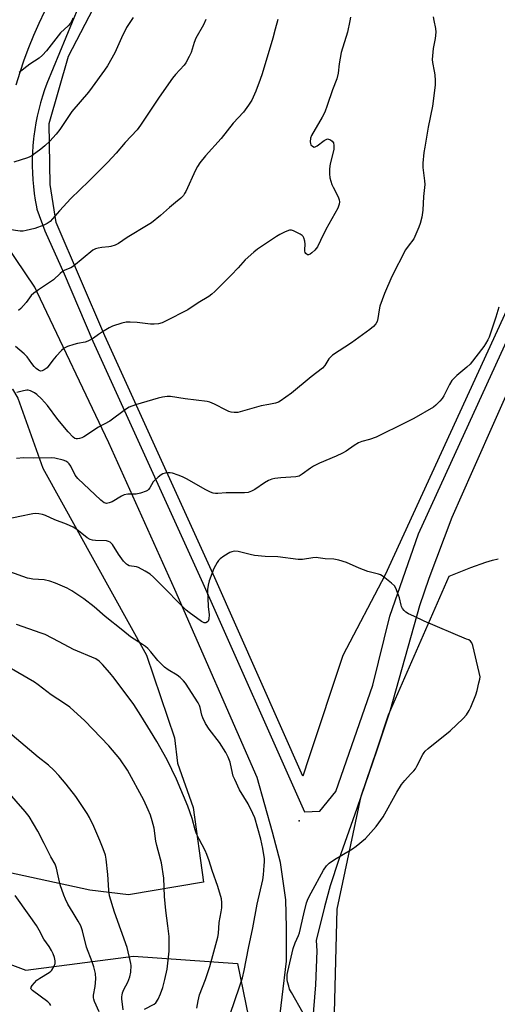
# Model space of a CAD drawing. Units: inches. Extents: x 1255771 to 1261772, y 601449 to 605450.
# Drawn here: x 1256848 to 1257032, y 604538 to 604918 of the extents above; entities that cross this region are included whole.
import ezdxf

# ---------------------------------------------------------------- set-up
doc = ezdxf.new("R2010")
doc.units = ezdxf.units.IN
doc.header["$MEASUREMENT"] = 0
for name, color, linetype in [('CNTRL-Analytical Point', 7, 'Continuous'), ('NTRL-Farm Land', 3, 'Continuous'), ('NTRL-Trees', 3, 'Continuous'), ('TRANS-Driveway', 251, 'Continuous'), ('Undefined', 1, 'Continuous')]:
    doc.layers.add(name, color=color, linetype=linetype)

msp = doc.modelspace()

# ---------------------------------------------------------------- linework, layer by layer
at = {"layer": 'CNTRL-Analytical Point'}
msp.add_point((1256955.74, 604608.87, 729), dxfattribs=at)
at = {"layer": 'NTRL-Farm Land'}
for points in [[(1257046.64, 604829.36), (1256988.99, 604703.75), (1256972.68, 604672.61), (1256959.54, 604633.14), (1256957.14, 604626.04), (1256923.22, 604702.55), (1256880.77, 604795.96), (1256861.94, 604839.81), (1256859.67, 604854.47), (1256859.31, 604877.96), (1256866.78, 604903.94), (1256885.85, 604940.82)], [(1256968.86, 604514.81), (1256970.4, 604574.78), (1256979.7, 604618.39), (1256985.8, 604636.09), (1256990.24, 604649.74), (1257013.6, 604703.25), (1257022, 604706.61), (1257027.85, 604708.65), (1257030.38, 604709.37), (1257032.59, 604709.89)]]:
    msp.add_lwpolyline(points, dxfattribs=at)
msp.add_lwpolyline([(1256856.83, 604744.97), (1256896.79, 604672.71), (1256907.63, 604640.9), (1256908.8, 604631.13), (1256914.83, 604614), (1256918.85, 604585.1), (1256889.89, 604580.27), (1256874.96, 604582), (1256792.52, 604599.97), (1256704.64, 604626.07), (1256654.55, 604629.99), (1256633.83, 604641.08), (1256628.99, 604652.1), (1256622.93, 604661.9), (1256629.12, 604676.53), (1256647.55, 604694.75), (1256700.3, 604732.34), (1256703.59, 604742.82), (1256740.72, 604742.23), (1256764.8, 604745.06), (1256845.14, 604775.44), (1256847.18, 604771.9)], close=True, dxfattribs=at)
at = {"layer": 'NTRL-Trees'}
msp.add_lwpolyline([(1256801.28, 604569.57), (1256850.3, 604551.13), (1256873.04, 604554.12), (1256891.86, 604556.59), (1256931.94, 604553.78), (1256938.41, 604522.33), (1256887.28, 604369.84), (1256928.77, 604288.4), (1256935.62, 604235.96), (1256929.25, 604219.35), (1256915.52, 604220.97), (1256861.62, 604294.29), (1256805.33, 604398), (1256791.55, 604421.36), (1256716.89, 604499.98), (1256653.16, 604541.51), (1256631.63, 604581.35), (1256637.5, 604601.35), (1256657.61, 604609.73), (1256699.32, 604606.17), (1256748.69, 604601.62)], close=True, dxfattribs=at)
at = {"layer": 'TRANS-Driveway'}
for points in [[(1256873.05, 604929.04, 0), (1256858.36, 604893.45, 0), (1256857.48, 604890.97, 0), (1256856.66, 604888.46, 0), (1256855.92, 604885.94, 0), (1256855.26, 604883.39, 0), (1256854.67, 604880.82, 0), (1256854.16, 604878.24, 0), (1256853.73, 604875.64, 0), (1256853.38, 604873.03, 0), (1256853.26, 604872.01, 0), (1256853.02, 604869.38, 0), (1256852.85, 604866.76, 0), (1256852.76, 604864.12, 0), (1256852.75, 604861.49, 0), (1256852.82, 604858.86, 0), (1256852.97, 604856.23, 0), (1256853.2, 604853.6, 0), (1256853.5, 604850.99, 0), (1256853.89, 604848.38, 0), (1256854.35, 604845.79, 0), (1256854.52, 604844.91, 0), (1256857.64, 604836.56, 0), (1256865.04, 604819.94, 0), (1256876.19, 604793.94, 0), (1256918.65, 604700.51, 0), (1256957.77, 604612.29, 0), (1256963.75, 604612.57, 0), (1256969.98, 604620.1, 0), (1256984.22, 604661.23, 0), (1256990.79, 604687.83, 0), (1257001.76, 604719.6, 0), (1257051.15, 604827.21, 0)], [(1256846.55, 604892.9, 0), (1256848.04, 604897.76, 0), (1256849.68, 604902.57, 0), (1256851.46, 604907.33, 0), (1256853.39, 604912.03, 0), (1256855.45, 604916.68, 0), (1256857.65, 604921.26, 0)], [(1256947.55, 604526.89, 0), (1256950.89, 604554.68, 0), (1256950.94, 604567.61, 0), (1256950.56, 604578.32, 0), (1256948.56, 604592.74, 0), (1256945.44, 604604.47, 0), (1256939.61, 604625.59, 0), (1256907.77, 604698.08, 0), (1256882.25, 604754.66, 0), (1256854.69, 604812.82, 0), (1256853.73, 604814.74, 0), (1256842.54, 604831.34, 0)], [(1257050.04, 604805.71, 0), (1257022.65, 604743.95, 0), (1257014.66, 604725.9, 0), (1257005.86, 604702.38, 0), (1257002.22, 604691.84, 0), (1256990.83, 604651.54, 0), (1256985.8, 604636.09, 0), (1256978.05, 604613.6, 0), (1256971.06, 604593.85, 0), (1256967.78, 604583.75, 0), (1256965.56, 604575.6, 0), (1256962.3, 604562.58, 0), (1256962.62, 604558.68, 0), (1256962.06, 604545.51, 0), (1256960.58, 604526.48, 0)]]:
    msp.add_polyline3d(points, dxfattribs=at)
at = {"layer": 'Undefined'}
for points, elevation in [([(1256919.79, 604918.14), (1256918.83, 604916.05), (1256915.88, 604910.86), (1256915.26, 604909.21), (1256914.12, 604905.39), (1256913.35, 604903.77), (1256912.04, 604901.43), (1256911.32, 604900.48), (1256908, 604896.84), (1256906.92, 604895.46), (1256901.79, 604888.15), (1256894.59, 604877.3), (1256893.2, 604875.46), (1256888.61, 604870.58), (1256885.16, 604866.55), (1256881.91, 604863.05), (1256874.6, 604855.69), (1256867.7, 604848.96), (1256863.24, 604844.31), (1256860.62, 604841.22), (1256859.63, 604840.17), (1256858.47, 604839.3), (1256857.19, 604838.69), (1256853.71, 604837.46), (1256850.41, 604836.6), (1256849.3, 604836.41), (1256848.12, 604836.39), (1256843.75, 604837.1)], 742), ([(1256891.66, 604918.83), (1256889.19, 604914.97), (1256887.23, 604910.99), (1256884.56, 604905.25), (1256881.77, 604900.16), (1256880.68, 604898.48), (1256875.93, 604891.95), (1256874.44, 604890.08), (1256868.01, 604882.55), (1256863.42, 604875.69), (1256861.93, 604873.85), (1256859.54, 604871.17), (1256857.67, 604869.35), (1256856.08, 604868.08), (1256852.77, 604865.66), (1256851.78, 604865.06), (1256850.98, 604864.71), (1256845.66, 604863)], 744), ([(1256975.61, 604919.01), (1256975.36, 604917.54), (1256974.43, 604913.19), (1256971.94, 604905.31), (1256971.16, 604900.99), (1256970.81, 604897.42), (1256970.33, 604895.25), (1256968.68, 604890.91), (1256966.59, 604884.87), (1256965.64, 604882.39), (1256964.62, 604880.37), (1256960.49, 604873.31), (1256960.12, 604872.25), (1256959.97, 604870.92), (1256960.08, 604870.18), (1256960.33, 604869.71), (1256960.88, 604869.15), (1256961.53, 604868.88), (1256961.99, 604868.95), (1256962.69, 604869.32), (1256965.47, 604871.46), (1256966.4, 604871.97), (1256966.64, 604872.01), (1256967.14, 604871.95), (1256967.89, 604871.61), (1256968.56, 604871.12), (1256969.01, 604870.47), (1256969.2, 604869.41), (1256969.17, 604867.99), (1256968.94, 604866.86), (1256967.77, 604862.38), (1256967.52, 604860.43), (1256967.43, 604858.48), (1256967.66, 604857.04), (1256968.43, 604854.47), (1256968.9, 604853.37), (1256970.77, 604849.63), (1256971.19, 604848.53), (1256971.3, 604847.69), (1256971.25, 604846.86), (1256971, 604846.08), (1256970.64, 604845.33), (1256966.08, 604836.99), (1256964.05, 604832.76), (1256962.8, 604830.42), (1256962.31, 604829.68), (1256961.75, 604829.01), (1256960.71, 604828), (1256960.06, 604827.49), (1256959.41, 604827.23), (1256958.97, 604827.33), (1256958.38, 604827.76), (1256958.1, 604828.17), (1256957.97, 604828.65), (1256957.94, 604829.18), (1256958.07, 604831.45), (1256957.99, 604832.56), (1256957.54, 604833.87), (1256957.27, 604834.34), (1256956.91, 604834.74), (1256956.21, 604835.23), (1256954.65, 604836.06), (1256953.59, 604836.54), (1256952.8, 604836.78), (1256952.01, 604836.74), (1256950.42, 604836.12), (1256948.33, 604835.11), (1256947.07, 604834.37), (1256939.72, 604829.41), (1256938.3, 604828.36), (1256934.88, 604825.29), (1256932.22, 604822.2), (1256929.58, 604819.39), (1256926.82, 604816.71), (1256923.27, 604813.11), (1256922.07, 604812.03), (1256920.84, 604811.21), (1256916.78, 604808.73), (1256912.81, 604806), (1256904.23, 604801.61), (1256902.86, 604801.08), (1256901.46, 604800.65), (1256899.77, 604800.45), (1256898.34, 604800.54), (1256893.18, 604801.16), (1256890.52, 604801.25), (1256889.04, 604801.22), (1256887.34, 604800.88), (1256883.73, 604799.75), (1256882.41, 604799.09), (1256879.85, 604797.55), (1256878.36, 604796.57), (1256876.41, 604795.08), (1256874.23, 604793.89), (1256873.15, 604793.53), (1256870.22, 604792.99), (1256868.83, 604792.64), (1256866.4, 604791.87), (1256865.12, 604791.28), (1256863.98, 604790.37), (1256861.97, 604788.18), (1256860.67, 604786.59), (1256858.5, 604783.65), (1256857.35, 604782.85), (1256856.6, 604782.53), (1256856.11, 604782.42), (1256855.63, 604782.48), (1256855.17, 604782.7), (1256854.28, 604783.39), (1256853.44, 604784.19), (1256852.53, 604785.28), (1256850.75, 604787.96), (1256849.67, 604789.07), (1256846.31, 604791.83)], 738), ([(1256947.55, 604918.11), (1256946.49, 604914.38), (1256945.64, 604910.86), (1256941.49, 604897.14), (1256940.74, 604894.96), (1256938.99, 604890.39), (1256937.46, 604886.97), (1256936.21, 604884.97), (1256934.33, 604882.33), (1256930.34, 604878.12), (1256925.71, 604872.12), (1256919.62, 604865.53), (1256917.48, 604862.79), (1256916.53, 604861.34), (1256915.8, 604860), (1256911.98, 604851.7), (1256911.57, 604850.91), (1256911.08, 604850.2), (1256910.06, 604849.16), (1256908.1, 604847.41), (1256905.72, 604845.52), (1256902.25, 604842.41), (1256898.78, 604839.62), (1256897.54, 604838.79), (1256889.35, 604833.95), (1256886.02, 604831.58), (1256884.79, 604831), (1256883.14, 604830.48), (1256882.29, 604830.32), (1256879.66, 604830.11), (1256878.21, 604829.9), (1256877.11, 604829.58), (1256876.16, 604829.06), (1256868.68, 604822.86), (1256867.67, 604822.27), (1256865.33, 604821.29), (1256864.41, 604820.79), (1256863.55, 604820.08), (1256860.93, 604817.65), (1256855.15, 604813.82), (1256853.31, 604812.52), (1256852.28, 604811.54), (1256850.34, 604808.91), (1256848.3, 604806.53), (1256847.48, 604805.79)], 740), ([(1256868.36, 604918.59), (1256868.05, 604917.6), (1256867.56, 604916.7), (1256866.65, 604915.67), (1256863.71, 604912.9), (1256862.71, 604911.85), (1256858.21, 604906.02), (1256856.69, 604904.32), (1256855.44, 604903.21), (1256851.88, 604900.83), (1256847.67, 604897.61)], 746), ([(1257007.5, 604919.12), (1257007.79, 604917.72), (1257008.34, 604914.59), (1257008.46, 604913.18), (1257008.22, 604910.72), (1257007.54, 604906.9), (1257007.12, 604902.65), (1257007.22, 604901.52), (1257007.9, 604898.14), (1257008.11, 604896.74), (1257008.29, 604894.53), (1257008.22, 604892.81), (1257007.28, 604884.64), (1257005.6, 604876.5), (1257004.23, 604868.85), (1257003.93, 604866.79), (1257003.52, 604862.68), (1257003.53, 604860.96), (1257004.17, 604855.86), (1257004.25, 604854.42), (1257003.8, 604849.72), (1257003.47, 604844.45), (1257003.05, 604841.86), (1257002.47, 604839.31), (1257001.96, 604837.95), (1257000, 604833.39)], 736), ([(1257000, 604833.39), (1256997.81, 604830.6), (1256996.8, 604829.15), (1256991.47, 604818.91), (1256988.68, 604812.35), (1256986.95, 604807.46), (1256986.58, 604806.08), (1256986.16, 604802.67), (1256985.9, 604801.58), (1256985.37, 604800.65), (1256984.42, 604799.57), (1256983.05, 604798.45), (1256976, 604793.35), (1256968.68, 604788.57), (1256967.82, 604787.78), (1256967.25, 604787.12), (1256965.67, 604784.56), (1256964.74, 604783.52), (1256960.43, 604780.16), (1256952.75, 604773.92), (1256948.48, 604770.78), (1256947.73, 604770.36), (1256946.64, 604770), (1256944.09, 604769.45), (1256941.08, 604768.96), (1256932.13, 604766.44), (1256931.55, 604766.36), (1256930.68, 604766.4), (1256929.52, 604766.59), (1256928.67, 604766.83), (1256927.58, 604767.3), (1256923.09, 604769.65), (1256921.33, 604770.4), (1256920.27, 604770.7), (1256911.83, 604771.65), (1256906.16, 604772.55), (1256904.76, 604772.55), (1256903.08, 604772.38), (1256901.4, 604771.98), (1256892.64, 604769.38), (1256890.22, 604768.49), (1256888.79, 604767.63), (1256882.74, 604763.12), (1256878.38, 604760.71), (1256872.61, 604757.08), (1256871.83, 604756.66), (1256871.02, 604756.36), (1256870.19, 604756.22), (1256869.65, 604756.24), (1256869.17, 604756.39), (1256868.54, 604756.84), (1256866.61, 604758.94), (1256862.58, 604763.77), (1256858.68, 604769.06), (1256856.31, 604771.67), (1256854.48, 604773.4), (1256853.58, 604774.06), (1256852.03, 604774.78), (1256851.23, 604775.01), (1256850.69, 604775.05), (1256849.32, 604774.82), (1256846.85, 604774.13)], 736), ([(1257032.87, 604807.07), (1257031.71, 604803.22), (1257029.76, 604797.41), (1257029.08, 604795.48), (1257028.59, 604794.42), (1257027.74, 604792.87), (1257027.07, 604791.89), (1257021.71, 604785.12), (1257020.46, 604783.89), (1257016.67, 604780.67), (1257014.73, 604778.72), (1257013.84, 604777.27), (1257011.66, 604772.82), (1257011.02, 604771.88), (1257010.08, 604770.83), (1257008.48, 604769.22), (1257007.59, 604768.53), (1257000, 604764.12)], 734), ([(1257000, 604764.12), (1256996.88, 604762.51), (1256985.48, 604756.95), (1256982.88, 604755.94), (1256979.95, 604755.19), (1256978.69, 604754.68), (1256977.02, 604753.71), (1256973.97, 604751.54), (1256972.45, 604750.68), (1256970.07, 604749.54), (1256963.61, 604746.86), (1256961.3, 604745.69), (1256960.1, 604744.93), (1256956.95, 604742.56), (1256955.78, 604741.88), (1256954.48, 604741.57), (1256948.73, 604741.2), (1256946.35, 604740.92), (1256945.2, 604740.68), (1256943.9, 604740.14), (1256942.41, 604739.32), (1256938.68, 604736.67), (1256937.39, 604736.04), (1256936.06, 604735.55), (1256934.61, 604735.37), (1256927.54, 604735.36), (1256924.32, 604735.14), (1256923.46, 604735.17), (1256922.63, 604735.32), (1256921.56, 604735.68), (1256919.74, 604736.58), (1256912.22, 604740.8), (1256910.69, 604741.58), (1256909.07, 604742.21), (1256906.83, 604742.96), (1256905.97, 604743.13), (1256905.12, 604743.14), (1256904, 604742.98), (1256903.2, 604742.74), (1256902.47, 604742.31), (1256901.33, 604741.42), (1256900.03, 604740.26), (1256899.45, 604739.63), (1256898.1, 604737.36), (1256897.62, 604736.7), (1256897.21, 604736.35), (1256896.72, 604736.08), (1256894.52, 604735.3), (1256892.81, 604734.87), (1256889.66, 604734.84), (1256888.28, 604734.63), (1256887.25, 604734.17), (1256883.54, 604731.95), (1256882.49, 604731.54), (1256881.44, 604731.34), (1256880.97, 604731.41), (1256880.53, 604731.6), (1256879.27, 604732.54), (1256870.37, 604740.92), (1256869.8, 604741.58), (1256869.35, 604742.27), (1256867.63, 604745.64), (1256867, 604746.57), (1256866.46, 604747.18), (1256865.77, 604747.61), (1256864.67, 604747.97), (1256861.5, 604748.73), (1256860.05, 604748.94), (1256853.05, 604748.78), (1256849.36, 604748.94), (1256846.73, 604748.72)], 734), ([(1257000, 604687.8), (1256998.02, 604688.76), (1256996.93, 604689.41), (1256996.32, 604689.97), (1256995.66, 604690.83), (1256995.27, 604691.55), (1256995.08, 604692.07), (1256994.44, 604694.83), (1256993.73, 604697), (1256993.1, 604698.58), (1256992.51, 604699.52), (1256991.43, 604700.51), (1256988.13, 604703.08), (1256987.15, 604703.74), (1256986.43, 604704.05), (1256983.34, 604704.74), (1256982.23, 604705.07), (1256978.98, 604706.31), (1256974.08, 604708.46), (1256971.08, 604709.38), (1256969.15, 604709.86), (1256965.82, 604710), (1256963.09, 604710.36), (1256962.27, 604710.4), (1256960.99, 604710.28), (1256957.05, 604709.71), (1256955.32, 604709.7), (1256947.52, 604710.77), (1256942.66, 604710.88), (1256938.55, 604711.27), (1256936.84, 604711.57), (1256932.24, 604712.73), (1256930.86, 604712.85), (1256929.74, 604712.67), (1256928.95, 604712.32), (1256926.7, 604710.91), (1256925.26, 604709.89), (1256924.65, 604709.27), (1256924.14, 604708.55), (1256922.87, 604706.2), (1256921.09, 604701.46), (1256920.67, 604699.78), (1256920.39, 604698.08), (1256920.35, 604696.94), (1256920.46, 604694.92), (1256920.7, 604691.46), (1256921.02, 604688.43), (1256920.96, 604686.67), (1256920.71, 604685.92), (1256920.38, 604685.59), (1256919.73, 604685.29), (1256919.06, 604685.28), (1256918.01, 604685.8), (1256913.27, 604689.19), (1256912.13, 604690.09), (1256909.65, 604692.53), (1256903.97, 604698.5), (1256899.58, 604702.82), (1256898.27, 604703.98), (1256896.33, 604705.19), (1256893.8, 604706.53), (1256893, 604706.79), (1256890.19, 604707.23), (1256889.51, 604707.56), (1256889.09, 604707.89), (1256888.03, 604709.06), (1256885.99, 604711.78), (1256883.71, 604715.46), (1256883.2, 604716.03), (1256882.81, 604716.33), (1256882.16, 604716.66), (1256881.4, 604716.84), (1256877.14, 604716.96), (1256875.98, 604717.16), (1256875.13, 604717.41), (1256873.93, 604718.1), (1256869.97, 604721.32), (1256868.54, 604722.21), (1256865.95, 604723.34), (1256861.5, 604725.03), (1256857.81, 604726.67), (1256856.71, 604727.01), (1256855.29, 604727.27), (1256854.15, 604727.38), (1256852.98, 604727.3), (1256847.99, 604726.31), (1256841.86, 604724.96)], 732), ([(1256929.11, 604534.2), (1256932.78, 604544.71), (1256933.85, 604548.27), (1256934.53, 604551.03), (1256936.17, 604559.63), (1256937.83, 604567.52), (1256939.61, 604576.68), (1256941.7, 604586.07), (1256942, 604588.03), (1256942.31, 604591.52), (1256942.4, 604592.97), (1256942.36, 604594.18), (1256941.72, 604598.08), (1256940.92, 604601.75), (1256938.67, 604609.92), (1256937.93, 604611.71), (1256936.02, 604615.38), (1256932.72, 604620.73), (1256930.9, 604624.74), (1256930.34, 604626.09), (1256930, 604627.2), (1256929.17, 604631.42), (1256928.4, 604633.34), (1256927.42, 604635.18), (1256925.07, 604638.99), (1256921.01, 604644.15), (1256919.61, 604646.4), (1256918.57, 604648.51), (1256918.25, 604649.6), (1256917.61, 604652.58), (1256917.31, 604653.37), (1256916.79, 604654.3), (1256911.87, 604661.92), (1256911.14, 604662.85), (1256909.89, 604664.12), (1256908.74, 604665.03), (1256905.23, 604667.06), (1256903.85, 604668.17), (1256901.27, 604670.64), (1256898.49, 604674.06), (1256897.34, 604675.33), (1256896.5, 604676.1), (1256895.31, 604676.92), (1256890.67, 604679.8), (1256887.73, 604682.24), (1256880.9, 604687.63), (1256876.59, 604691.42), (1256872.61, 604694.56), (1256868.03, 604697.61), (1256866.26, 604698.62), (1256861.68, 604700.56), (1256859.51, 604701.28), (1256857.31, 604701.83), (1256852.96, 604702.11), (1256851.66, 604702.3), (1256850.86, 604702.5), (1256837.15, 604707.42)], 730), ([(1257000, 604628.15), (1257000.61, 604628.94), (1257001.21, 604629.91), (1257003.53, 604634.46), (1257003.97, 604635.14), (1257004.46, 604635.71), (1257005.55, 604636.69), (1257014.01, 604643.6), (1257019.04, 604648.31), (1257020.34, 604649.78), (1257021.38, 604651.41), (1257022.04, 604652.64), (1257023.89, 604657.48), (1257024.43, 604659.15), (1257025.17, 604662.04), (1257025.49, 604663.48), (1257025.57, 604664.35), (1257025.3, 604666.08), (1257022.74, 604676.47), (1257022.37, 604677.54), (1257021.9, 604678.18), (1257021.2, 604678.62), (1257020.41, 604678.99), (1257004.01, 604685.82), (1257000, 604687.8)], 732), ([(1256916.28, 604536.52), (1256916.76, 604539.33), (1256917.33, 604541.65), (1256919.58, 604547.53), (1256921.31, 604552.55), (1256924.37, 604563.88), (1256924.61, 604565.29), (1256924.86, 604569.55), (1256925.68, 604573.75), (1256925.9, 604575.23), (1256925.92, 604577.27), (1256925.77, 604578.72), (1256924.42, 604583.52), (1256922.19, 604589.62), (1256921.06, 604593.33), (1256920.14, 604595.82), (1256919.44, 604597.42), (1256917.19, 604601.73), (1256916.2, 604603.8), (1256915.66, 604605.4), (1256914.51, 604609.71), (1256912.84, 604614.42), (1256908.41, 604624.92), (1256904.8, 604632.32), (1256900.79, 604639.45), (1256898.44, 604643.4), (1256894.65, 604649.51), (1256891.97, 604653.67), (1256884.39, 604663.91), (1256882.75, 604665.94), (1256879.89, 604669.21), (1256878.61, 604670.46), (1256877.24, 604671.38), (1256868.71, 604674.94), (1256863.19, 604677.96), (1256857.74, 604680.71), (1256856.16, 604681.31), (1256846.67, 604684.55)], 728), ([(1256896.06, 604536.08), (1256899.79, 604538.02), (1256900.42, 604538.61), (1256901.31, 604540), (1256902.3, 604542.02), (1256903.13, 604544.55), (1256903.98, 604547.53), (1256904.87, 604551.59), (1256905.57, 604558.46), (1256905.55, 604564.16), (1256905.12, 604568.26), (1256904.27, 604574.19), (1256903.82, 604579.65), (1256903.5, 604586.65), (1256902.58, 604592.66), (1256902.27, 604594.08), (1256900.78, 604599.36), (1256900.49, 604601), (1256899.81, 604606.01), (1256899.05, 604608.82), (1256898.38, 604610.96), (1256897.54, 604613.07), (1256895.76, 604616.83), (1256889.55, 604628.32), (1256886.56, 604632.81), (1256882.3, 604637.82), (1256873.02, 604647.38), (1256867.24, 604652.63), (1256865.14, 604654.12), (1256860.07, 604657.46), (1256855.03, 604661.34), (1256853.6, 604662.36), (1256836.68, 604672.09)], 726), ([(1256887.82, 604535.86), (1256887.35, 604540.16), (1256887.33, 604541.02), (1256887.41, 604541.58), (1256887.64, 604542.38), (1256888.16, 604543.71), (1256889.59, 604546.61), (1256890.36, 604548.64), (1256890.75, 604550.44), (1256890.87, 604552.93), (1256890.81, 604553.77), (1256890.6, 604554.9), (1256889.33, 604559.97), (1256884.55, 604573.54), (1256882.61, 604579.81), (1256882.25, 604582.06), (1256881.97, 604588.15), (1256881.25, 604594.08), (1256880.96, 604595.53), (1256880.1, 604597.98), (1256878.84, 604601.22), (1256876.46, 604606.63), (1256874.79, 604610.09), (1256873.95, 604611.65), (1256869.51, 604618.2), (1256865.78, 604623), (1256863.05, 604626.27), (1256861.06, 604628.34), (1256858.97, 604630.33), (1256855, 604633.43), (1256841.6, 604644.66)], 724), ([(1256957.36, 604534.58), (1256952.77, 604542.57), (1256952.1, 604543.89), (1256951.73, 604545), (1256951.31, 604546.72), (1256951.16, 604547.59), (1256951.11, 604548.42), (1256951.19, 604549.49), (1256951.4, 604550.66), (1256953.51, 604559.51), (1256954.22, 604561.69), (1256955.55, 604564.56), (1256955.94, 604565.65), (1256957.51, 604572.89), (1256958.64, 604577.2), (1256959.28, 604578.78), (1256960.38, 604581.08), (1256965.1, 604589.8), (1256966.26, 604591.45), (1256967.31, 604592.44), (1256969.45, 604593.95), (1256976.34, 604598.03), (1256977.83, 604598.99), (1256981.31, 604602.02), (1256983.46, 604604.26), (1256985.47, 604606.57), (1256988.19, 604610.31), (1256993.43, 604619.94), (1256995.3, 604622.86), (1256996.51, 604624.43), (1256998.79, 604626.79), (1257000, 604628.15)], 732), ([(1256878.63, 604535.07), (1256876.78, 604539.11), (1256876.49, 604539.93), (1256876.38, 604540.48), (1256876.42, 604541.57), (1256877.07, 604544.91), (1256877.24, 604547.82), (1256877.12, 604549.88), (1256876.5, 604552.42), (1256875.9, 604554.36), (1256873.74, 604560.03), (1256872.12, 604566.34), (1256871.5, 604568.24), (1256870.53, 604570.08), (1256868.49, 604573.28), (1256866.49, 604576.71), (1256865.57, 604578.52), (1256864.92, 604580.1), (1256863.54, 604584.13), (1256862.75, 604587.54), (1256862.16, 604590.56), (1256861.64, 604592.08), (1256859.88, 604594.95), (1256857.32, 604600.12), (1256854.86, 604604.79), (1256851.57, 604610.45), (1256850.08, 604612.44), (1256843.13, 604620.41)], 722), ([(1256859.97, 604537.59), (1256859.6, 604538.19), (1256858.77, 604538.96), (1256852.86, 604543.28), (1256852.36, 604543.84), (1256852.23, 604544.21), (1256852.3, 604544.61), (1256852.71, 604545.29), (1256854.54, 604547.26), (1256855.68, 604548.11), (1256859.28, 604550.27), (1256859.97, 604550.82), (1256860.34, 604551.24), (1256861.26, 604552.7), (1256861.65, 604553.75), (1256861.65, 604554.79), (1256861.36, 604556.12), (1256860.85, 604557.48), (1256860.22, 604558.79), (1256859.27, 604560.29), (1256857.19, 604563.2), (1256855.38, 604566.67), (1256854.33, 604568.38), (1256851.6, 604572.46), (1256846.11, 604580)], 720)]:
    msp.add_lwpolyline(points, dxfattribs=dict(at, elevation=elevation))

doc.saveas('drawing.dxf')
